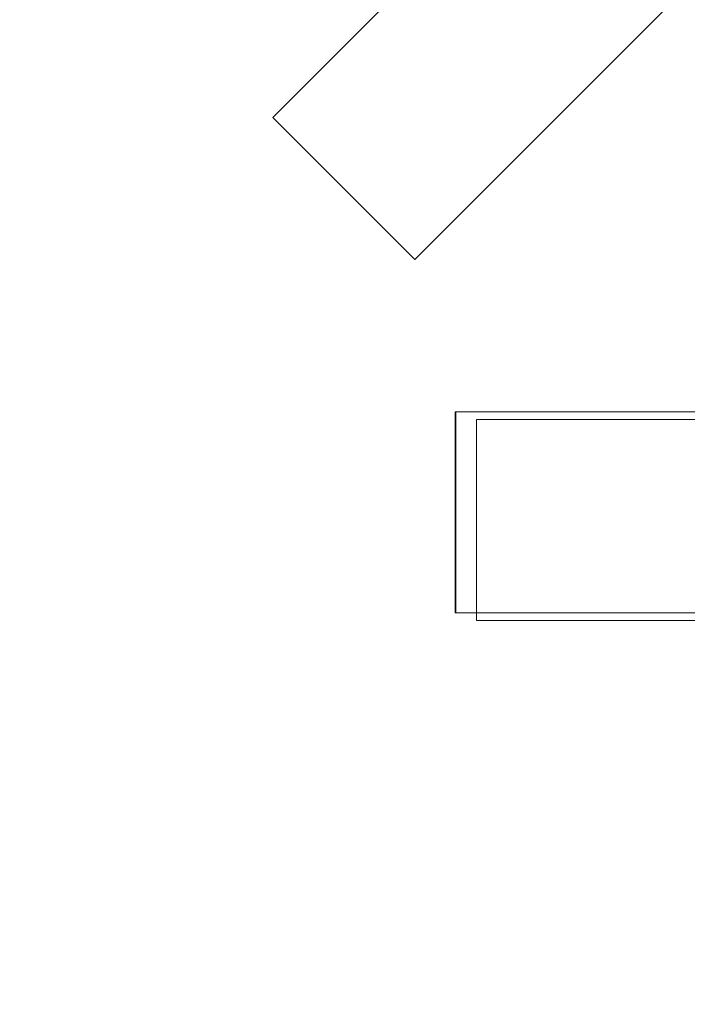
# Model space of a CAD drawing. Extents: x -437 to 323, y 0 to 1204.
# Drawn here: x -15 to -14, y 973 to 975 of the extents above; entities that cross this region are included whole.
import ezdxf

# ---------------------------------------------------------------- set-up
doc = ezdxf.new("R2010")
doc.units = 0
doc.header["$MEASUREMENT"] = 0
doc.header["$PDMODE"] = 64
doc.header["$PDSIZE"] = -2
doc.styles.get("Standard").update_dxf_attribs({"font": 'Helvetica LT 57 Condensed_0.ttf'})
doc.dimstyles.new('FEET-METERS', dxfattribs={"dimtxt": 12, "dimasz": 7, "dimexe": 3, "dimexo": 3, "dimgap": 3, "dimtad": 0, "dimdec": 1, "dimzin": 3, "dimdsep": 46, "dimlunit": 4, "dimtxsty": 'Standard', "dimcen": 0.09, "dimadec": 0, "dimazin": 0, "dimtfac": 2, "dimtdec": 1, "dimtofl": 0, "dimtmove": 0, "dimatfit": 3, "dimfxl": 1, "dimfrac": 2, "dimtolj": 1, "dimtzin": 3, "dimarcsym": 0})

# ---------------------------------------------------------------- blocks, each defined once
blk = doc.blocks.new('*D160')
at = {"color": 0, "lineweight": -2, "transparency": 16777216}
for p, q in [((-255.3237, 1021.4744), (-255.3237, 1189.5194)), ((285.6951, 958.1541), (285.6951, 1189.5194)), ((-248.3237, 1186.5194), (7.0197, 1186.5194)), ((278.6951, 1186.5194), (117.255, 1186.5194))]:
    blk.add_line(p, q, dxfattribs=at)
at = {"color": 0, "lineweight": 0, "transparency": 16777216}
for points in [[(-248.3237, 1187.6861), (-248.3237, 1185.3528), (-255.3237, 1186.5194)], [(278.6951, 1187.6861), (278.6951, 1185.3528), (285.6951, 1186.5194)]]:
    blk.add_solid(points, dxfattribs=at)
at = {"layer": 'Defpoints', "color": 0, "lineweight": 0, "transparency": 16777216}
for p in [(-255.3237, 1186.5194), (-255.3237, 1018.4744), (285.6951, 955.1541)]:
    blk.add_point(p, dxfattribs=at)
at = {"color": 0, "lineweight": 0, "transparency": 16777216, "insert": (62.1373, 1186.5194), "char_height": 12, "attachment_point": 5}
blk.add_mtext('\\A1;45\'-1" [13.74M]', dxfattribs=at)
blk = doc.blocks.new('*D161')
at = {"color": 0, "lineweight": -2, "transparency": 16777216}
for p, q in [((61.9183, 1154.1203), (-279.4326, 1154.1203)), ((-276.4326, 1147.1203), (-276.4326, 1035.0059)), ((-276.4326, 795.1777), (-276.4326, 932.9891)), ((4.4079, 788.1777), (-279.4326, 788.1777))]:
    blk.add_line(p, q, dxfattribs=at)
at = {"color": 0, "lineweight": 0, "transparency": 16777216}
for points in [[(-277.5993, 1147.1203), (-275.2659, 1147.1203), (-276.4326, 1154.1203)], [(-277.5993, 795.1777), (-275.2659, 795.1777), (-276.4326, 788.1777)]]:
    blk.add_solid(points, dxfattribs=at)
at = {"layer": 'Defpoints', "color": 0, "lineweight": 0, "transparency": 16777216}
for p in [(64.9183, 1154.1203), (-276.4326, 788.1777), (7.4079, 788.1777)]:
    blk.add_point(p, dxfattribs=at)
at = {"color": 0, "lineweight": 0, "transparency": 16777216, "insert": (-276.4326, 983.9975), "char_height": 12, "attachment_point": 5, "rotation": 90}
blk.add_mtext('\\A1;30\'-6" [9.29M]', dxfattribs=at)
blk = doc.blocks.new('new block')
at = {"color": 0, "linetype": 'Continuous', "lineweight": 0}
for p, q in [((-13.8512, 975.3621), (-14.479, 974.7343)), ((-13.5863, 975.0967), (-14.2139, 974.4691)), ((-14.479, 974.7343), (-14.2139, 974.4691)), ((-14.1386, 974.1845), (-14.1386, 973.8095)), ((-14.1386, 974.1845), (-13.2098, 974.1845)), ((-14.1369, 973.8095), (-14.1369, 974.1845)), ((-14.0986, 974.1702), (-14.0986, 973.7952)), ((-14.0986, 974.1702), (-12.8486, 974.1702)), ((-14.0986, 974.1702), (-14.0986, 973.7952)), ((-14.1386, 973.8095), (-13.2104, 973.8095)), ((-14.0986, 973.7952), (-13.212, 973.7952))]:
    blk.add_line(p, q, dxfattribs=at)
blk.add_circle((-14.95, 974), 1.75, dxfattribs=at)
blk.add_circle((-14.95, 974), 1.75, dxfattribs=at)
for centre, radius, start, end in [((-14.8781, 974.0492), 1.7666, 10.5288, 80.1604), ((-14.9512, 973.9969), 1.81, 28.9116, 78.0406)]:
    blk.add_arc(centre, radius, start, end, dxfattribs=at)
blk = doc.blocks.new('b311281r0')
at = {"lineweight": 0}
blk.add_blockref('new block', (439.7194, 361.1972), dxfattribs=at)

msp = doc.modelspace()

# ---------------------------------------------------------------- block references
at = {"lineweight": 0}
msp.add_blockref('b311281r0', (-439.7194, -361.1972), dxfattribs=at)

# ---------------------------------------------------------------- dimensions: what is measured, and where the dimension line sits
dim = msp.add_linear_dim(base=(-255.3237, 1186.5194), p1=(285.6951, 955.1541), p2=(-255.3237, 1018.4744), dimstyle='FEET-METERS', dxfattribs=at)
dim.commit()
dim.dimension.update_dxf_attribs({"geometry": '*D160', "text_midpoint": (62.1373, 1186.5194), "dimtype": 160})
dim = msp.add_linear_dim(base=(-276.4326, 788.1777), p1=(64.9183, 1154.1203), p2=(7.4079, 788.1777), angle=90, dimstyle='FEET-METERS', dxfattribs=at)
dim.commit()
dim.dimension.update_dxf_attribs({"geometry": '*D161', "text_midpoint": (-276.4326, 983.9975), "dimtype": 160})

doc.saveas('drawing.dxf')
